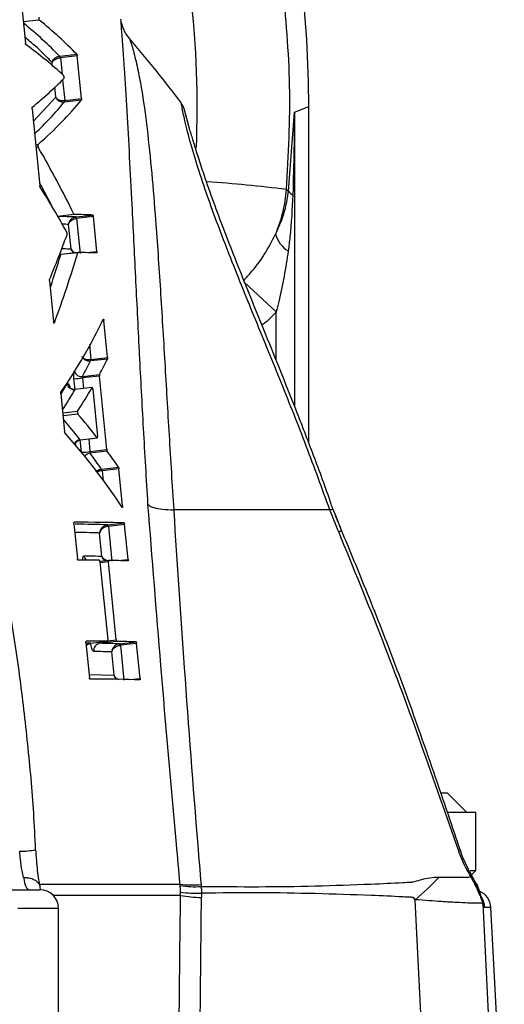
# Model space of a CAD drawing. Extents: x -149196 to 78196, y -57198 to 5012.
# Drawn here: x -138476 to -138434, y -56325 to -56238 of the extents above; entities that cross this region are included whole.
import ezdxf

# ---------------------------------------------------------------- set-up
doc = ezdxf.new("R2010")
doc.units = 0
doc.header["$LTSCALE"] = 0.13
doc.layers.add('CADdetails-9-EXTRAFINE', color=9, linetype='Continuous')

msp = doc.modelspace()

# ---------------------------------------------------------------- linework, layer by layer
at = {"layer": 'CADdetails-9-EXTRAFINE', "linetype": 'Continuous'}
for p, q in [((-138476.22, -56236.12), (-138475.783, -56240.449)), ((-138474.574, -56238.431), (-138475.971, -56238.591)), ((-138472.792, -56241.602), (-138472.764, -56241.599)), ((-138472.764, -56241.599), (-138471.292, -56241.43)), ((-138471.256, -56241.563), (-138472.72, -56241.73)), ((-138470.877, -56245.316), (-138471.256, -56241.563)), ((-138473.401, -56242.496), (-138473.435, -56242.156)), ((-138472.72, -56241.73), (-138472.756, -56241.734)), ((-138472.72, -56241.73), (-138472.574, -56243.174)), ((-138473.129, -56245.184), (-138473.22, -56244.287)), ((-138472.525, -56243.657), (-138472.341, -56245.484)), ((-138475.092, -56247.315), (-138473.129, -56245.184)), ((-138472.357, -56245.615), (-138472.381, -56245.618)), ((-138472.372, -56245.487), (-138472.341, -56245.484)), ((-138470.886, -56245.447), (-138472.357, -56245.615)), ((-138472.341, -56245.484), (-138470.877, -56245.316)), ((-138462.124, -56245.739), (-138462.123, -56245.746)), ((-138452.199, -56246.495), (-138450.963, -56246.017)), ((-138450.963, -56275.502), (-138450.963, -56246.017)), ((-138475.204, -56246.202), (-138474.523, -56252.953)), ((-138452.73, -56253.445), (-138452.217, -56246.502)), ((-138452.217, -56246.502), (-138452.204, -56246.497)), ((-138452.204, -56246.497), (-138452.199, -56246.495)), ((-138452.199, -56246.495), (-138452.199, -56272.302)), ((-138474.886, -56249.353), (-138474.67, -56249.328)), ((-138474.657, -56249.574), (-138474.862, -56249.598)), ((-138452.928, -56253.28), (-138452.73, -56253.445)), ((-138472.958, -56255.619), (-138471.529, -56255.456)), ((-138471.509, -56255.477), (-138472.946, -56255.641)), ((-138471.349, -56255.691), (-138469.874, -56255.522)), ((-138471.785, -56258.487), (-138472.001, -56256.348)), ((-138471.385, -56255.695), (-138471.349, -56255.691)), ((-138471.296, -56255.826), (-138471.342, -56255.831)), ((-138469.832, -56255.658), (-138471.296, -56255.826)), ((-138471.296, -56255.826), (-138470.987, -56258.884)), ((-138469.523, -56258.717), (-138469.832, -56255.658)), ((-138472.786, -56258.98), (-138472.754, -56258.981)), ((-138472.754, -56258.981), (-138472.681, -56258.978)), ((-138471.195, -56258.826), (-138472.685, -56258.997)), ((-138471.18, -56258.806), (-138472.681, -56258.978)), ((-138470.439, -56258.822), (-138469.523, -56258.717)), ((-138472.794, -56259.002), (-138472.685, -56258.997)), ((-138473.682, -56261.301), (-138473.323, -56264.871)), ((-138456.609, -56261.418), (-138453.815, -56264.022)), ((-138453.815, -56268.255), (-138453.815, -56264.022)), ((-138473.289, -56264.99), (-138473.249, -56264.985)), ((-138468.91, -56264.783), (-138469.029, -56264.796)), ((-138468.582, -56268.022), (-138468.91, -56264.783)), ((-138470.18, -56266.866), (-138470.047, -56268.19)), ((-138470.059, -56268.317), (-138470.079, -56268.319)), ((-138470.073, -56268.193), (-138470.047, -56268.19)), ((-138468.589, -56268.148), (-138470.059, -56268.317)), ((-138470.047, -56268.19), (-138468.582, -56268.022)), ((-138471.433, -56270.815), (-138471.528, -56269.873)), ((-138470.789, -56269.686), (-138469.297, -56269.516)), ((-138469.305, -56269.642), (-138470.779, -56269.811)), ((-138470.779, -56269.811), (-138470.686, -56270.734)), ((-138468.654, -56276.097), (-138469.305, -56269.642)), ((-138472.659, -56271.2), (-138472.126, -56270.331)), ((-138469.938, -56270.655), (-138471.432, -56270.826)), ((-138471.43, -56270.82), (-138471.432, -56270.826)), ((-138469.929, -56270.648), (-138471.43, -56270.819)), ((-138469.88, -56270.783), (-138469.461, -56274.939)), ((-138472.685, -56271.194), (-138472.349, -56274.534)), ((-138472.517, -56272.869), (-138471.219, -56272.721)), ((-138471.193, -56272.975), (-138472.491, -56273.123)), ((-138470.992, -56275.237), (-138469.494, -56275.065)), ((-138470.988, -56275.246), (-138469.48, -56275.074)), ((-138470.877, -56276.328), (-138470.986, -56275.246)), ((-138470.24, -56275.161), (-138470.128, -56276.266)), ((-138470.128, -56276.266), (-138468.654, -56276.097)), ((-138468.62, -56276.225), (-138470.117, -56276.396)), ((-138469.124, -56277.818), (-138469.1, -56277.816)), ((-138469.1, -56277.816), (-138467.629, -56277.647)), ((-138469.061, -56277.943), (-138469.092, -56277.946)), ((-138467.597, -56277.775), (-138469.061, -56277.943)), ((-138469.061, -56277.943), (-138468.973, -56278.819)), ((-138467.267, -56281.036), (-138467.597, -56277.775)), ((-138467.368, -56281.047), (-138467.267, -56281.036)), ((-138450.11, -56281.373), (-138450.3, -56281.373)), ((-138449.114, -56281.373), (-138450.11, -56281.373)), ((-138448.85, -56281.328), (-138448.838, -56281.33)), ((-138471.536, -56282.603), (-138471.228, -56285.661)), ((-138468.604, -56282.693), (-138468.565, -56282.689)), ((-138468.565, -56282.689), (-138467.146, -56282.526)), ((-138468.512, -56282.824), (-138468.561, -56282.829)), ((-138467.103, -56282.663), (-138468.512, -56282.824)), ((-138468.512, -56282.824), (-138468.203, -56285.882)), ((-138466.794, -56285.721), (-138467.103, -56282.663)), ((-138469.075, -56285.437), (-138469.28, -56283.406)), ((-138467.714, -56285.826), (-138466.794, -56285.721)), ((-138468.498, -56285.81), (-138469.266, -56285.898)), ((-138469.261, -56285.935), (-138468.573, -56292.766)), ((-138468.517, -56285.945), (-138469.252, -56286.029)), ((-138467.828, -56292.776), (-138468.517, -56285.945)), ((-138470.485, -56293.034), (-138470.177, -56296.092)), ((-138470.049, -56293.068), (-138468.595, -56292.901)), ((-138470.048, -56293.068), (-138468.594, -56292.901)), ((-138467.781, -56292.912), (-138469.236, -56293.078)), ((-138468.574, -56292.861), (-138467.828, -56292.776)), ((-138467.55, -56293.124), (-138467.511, -56293.119)), ((-138467.511, -56293.119), (-138466.092, -56292.957)), ((-138467.507, -56293.26), (-138467.458, -56293.254)), ((-138466.049, -56293.093), (-138467.458, -56293.254)), ((-138467.458, -56293.254), (-138467.149, -56296.313)), ((-138465.74, -56296.152), (-138466.049, -56293.093)), ((-138468.021, -56295.867), (-138468.226, -56293.836)), ((-138470.204, -56295.819), (-138468.021, -56295.867)), ((-138466.661, -56296.257), (-138465.74, -56296.152)), ((-138439.379, -56306.177), (-138438.847, -56306.177)), ((-138437.134, -56307.89), (-138438.847, -56306.177)), ((-138438.793, -56307.89), (-138436.318, -56307.89)), ((-138436.318, -56312.99), (-138436.318, -56307.89)), ((-138437.826, -56311.29), (-138437.706, -56311.26)), ((-138437.706, -56311.26), (-138437.669, -56311.258)), ((-138436.816, -56312.99), (-138436.318, -56312.99)), ((-138436.715, -56313.387), (-138436.318, -56312.99)), ((-138474.463, -56314.193), (-138462.234, -56314.193)), ((-138462.224, -56314.315), (-138462.234, -56314.193)), ((-138460.4, -56314.229), (-138460.388, -56314.391)), ((-138477.53, -56314.69), (-138474.517, -56314.69)), ((-138474.449, -56314.701), (-138474.5, -56314.423)), ((-138462.196, -56315.188), (-138462.196, -56314.911)), ((-138460.358, -56314.986), (-138460.356, -56315.359)), ((-138436.004, -56314.816), (-138436.158, -56314.36)), ((-138462.196, -56315.188), (-138473.342, -56315.188)), ((-138441.084, -56326.75), (-138441.633, -56315.559)), ((-138435.785, -56315.458), (-138435.753, -56315.581)), ((-138435.771, -56315.508), (-138435.785, -56315.463)), ((-138435.77, -56315.508), (-138435.743, -56315.613)), ((-138435.753, -56315.581), (-138435.723, -56315.861)), ((-138435.743, -56315.613), (-138435.711, -56315.894)), ((-138435.711, -56315.894), (-138435.723, -56315.861)), ((-138435.711, -56315.894), (-138434.764, -56335.32)), ((-138472.885, -56316.321), (-138476.463, -56316.321)), ((-138472.885, -56338.487), (-138472.885, -56316.321)), ((-138434.995, -56316.236), (-138435.525, -56316.236)), ((-138433.829, -56338.487), (-138434.995, -56316.236))]:
    msp.add_line(p, q, dxfattribs=at)
for centre, radius, start, end in [((-138549.416, -56246.017), 98.453, 0, 6.85166), ((-138555.605, -56315.97), 116.947, 36.91749, 40.48497), ((-138473.034, -56241.737), 0.278, 0.69002, 29.20183), ((-138472.95, -56241.733), 0.23, 0.78411, 35.86284), ((-138472.6, -56245.538), 0.234, 339.8761, 12.43993), ((-138472.536, -56245.527), 0.2, 333.7528, 12.46698), ((-138470.661, -56399.217), 147.01, 83.0715, 85.7978), ((-138451.978, -56252.915), 0.92, 215.18885, 245.86977), ((-138471.55, -56255.821), 0.208, 357.21352, 37.35179), ((-138471.461, -56255.813), 0.165, 355.37308, 47.40102), ((-138451.441, -56256.539), 2.509, 195.19768, 238.33122), ((-138470.334, -56268.243), 0.266, 343.44148, 10.97873), ((-138470.275, -56268.232), 0.232, 338.63069, 10.49759), ((-138470.869, -56269.06), 0.631, 196.2471, 277.22122), ((-138471.992, -56259.808), 10.076, 272.63514, 276.91043), ((-138471.508, -56270.199), 0.632, 192.02337, 276.87041), ((-138470.923, -56275.886), 0.652, 96.11822, 152.43638), ((-138471.367, -56265.984), 10.356, 272.7376, 276.87359), ((-138470.052, -56277.045), 0.652, 95.76218, 145.32713), ((-138469.401, -56277.955), 0.31, 1.7284, 26.27543), ((-138469.324, -56277.953), 0.263, 2.37845, 31.59444), ((-138468.768, -56282.819), 0.207, 357.17623, 37.52302), ((-138468.677, -56282.81), 0.165, 355.37308, 47.40102), ((-138448.03, -56283.884), 0.646, 92.67652, 118.44597), ((-138469.987, -56285.331), 0.66, 185.58635, 224.66618), ((-138469.976, -56293.688), 0.624, 96.71667, 140.76746), ((-138469.152, -56293.721), 0.649, 97.4174, 186.54027), ((-138467.714, -56293.25), 0.207, 357.164, 37.57937), ((-138467.623, -56293.241), 0.165, 355.37308, 47.40102), ((-138476.277, -56304.051), 7.261, 269.9406, 281.25312), ((-138437.081, -56313.435), 0.351, 338.71065, 28.34314), ((-138461.175, -56306.826), 7.444, 261.81904, 275.97275), ((-138459.039, -56295.076), 26.88, 310.35586, 316.4871), ((-138474.517, -56316.321), 1.632, 0, 90), ((-138461.021, -56307.434), 6.985, 260.08132, 275.2009), ((-138460.741, -56301.911), 13.081, 263.61093, 271.67734), ((-138436.625, -56316.321), 1.632, 3, 67.59719), ((-138460.349, -56305.292), 10.067, 259.43046, 269.96188), ((-138437.159, -56316.321), 1.636, 2.97945, 34.2571)]:
    msp.add_arc(centre, radius, start, end, dxfattribs=at)
for centre, major_axis, ratio, start_param, end_param in [((-138544.758, -56246.017), (84.025, 0), 0.999554, 6.240498, 6.398425), ((-138657.324, -56260.041), (189.827, 7.466), 0.26171, 0.226652, 0.289325), ((-138657.309, -56260.012), (191.348, 7.526), 0.26171, 0.226531, 0.291065), ((-138657.31, -56263.357), (191.7, 7.532), 0.261852, 0.257551, 0.316403), ((-138660.007, -56267.639), (192.098, 33.815), 0.181569, 5.973327, 6.03207), ((-138659.959, -56271.131), (190.794, 34.495), 0.193538, 5.998821, 6.061076), ((-138660.089, -56271.184), (192.445, 34.793), 0.193538, 5.97498, 6.061147), ((-138655.044, -56280.029), (192.478, -24.431), 0.633548, 0.396624, 0.445121), ((-138655.018, -56280.171), (190.968, -24.239), 0.633548, 0.404583, 0.421575), ((-138655.361, -56282.479), (193.155, -17.524), 0.583316, 0.379499, 0.415158), ((-138658.708, -56276.652), (193.178, 20.334), 0.030895, 0.209261, 0.246216), ((-138658.753, -56276.657), (191.655, 20.173), 0.030895, 0.208662, 0.244305), ((-138662.078, -56287.807), (191.272, 68.83), 0.476214, 5.871436, 5.907012), ((-138662.429, -56293.049), (190.325, 77.906), 0.517237, 5.839164, 5.889814), ((-138658.711, -56280.02), (193.532, 20.371), 0.030895, 0.209401, 0.246414), ((-138662.235, -56292.767), (188.696, 77.239), 0.517237, 5.86514, 5.888486), ((-138660.959, -56294.489), (194.367, 46.62), 0.318771, 5.944979, 6.033081), ((-138660.728, -56297.521), (193.127, 45.003), 0.306293, 6.016666, 6.036585), ((-138660.882, -56297.628), (194.778, 45.387), 0.306293, 6.017251, 6.037005), ((-138660.732, -56297.538), (193.125, 45.058), 0.306834, 5.974529, 6.000074), ((-138660.886, -56297.646), (194.776, 45.444), 0.306834, 5.97148, 6.000799), ((-138656.585, -56296.449), (193.576, 0.137), 0.383493, 0.287928, 0.313329), ((-138656.585, -56296.39), (195.096, 0.138), 0.383493, 0.28718, 0.316462), ((-138656.508, -56299.988), (195.463, -0.728), 0.396105, 0.255021, 0.342641), ((-138656.582, -56296.383), (195.095, 0.106), 0.383973, 0.251378, 0.271044), ((-138656.582, -56296.442), (193.575, 0.105), 0.383973, 0.251848, 0.271665), ((-138658.739, -56303.972), (196.049, 20.636), 0.030895, 0.21038, 0.297853), ((-138658.791, -56303.978), (194.587, 20.482), 0.030895, 0.209823, 0.270085), ((-138658.743, -56307.34), (196.403, 20.673), 0.030895, 0.263989, 0.29783), ((-138658.743, -56307.34), (196.403, 20.673), 0.030895, 0.210516, 0.247825), ((-138658.804, -56314.531), (195.696, 20.599), 0.030895, 0.263911, 0.271793), ((-138658.752, -56314.525), (197.159, 20.753), 0.030895, 0.264071, 0.297783), ((-138658.804, -56314.531), (195.696, 20.599), 0.030895, 0.210252, 0.247689), ((-138658.752, -56314.525), (197.159, 20.753), 0.030895, 0.210804, 0.24797), ((-138658.755, -56317.892), (197.513, 20.79), 0.030895, 0.210938, 0.297761), ((-138475.476, -56311.426), (0, -3.264), 0.197854, 5.447245, 6.283185), ((-138656.572, -54139.579), (83.513, -3824.653), 0.046702, 0.957258, 0.964684), ((-138657.95, -54139.75), (84.902, -3824.653), 0.047474, 0.957279, 0.96465)]:
    msp.add_ellipse(centre, major_axis=major_axis, ratio=ratio, start_param=start_param, end_param=end_param, dxfattribs=at)
for points, knots in [([(-138453.268, -56235.218), (-138452.995, -56238.209), (-138452.447, -56244.222), (-138452.767, -56250.251), (-138452.928, -56253.28)], [0, 0, 0, 0, 0.497606, 1, 1, 1, 1]), ([(-138474.6, -56238.168), (-138474.604, -56238.173), (-138474.611, -56238.182), (-138474.617, -56238.214), (-138474.619, -56238.255), (-138474.617, -56238.3), (-138474.61, -56238.346), (-138474.599, -56238.386), (-138474.587, -56238.417), (-138474.578, -56238.426), (-138474.574, -56238.431)], [0, 0, 0, 0, 0.125982, 0.251964, 0.377939, 0.503908, 0.629878, 0.755854, 0.88184, 1, 1, 1, 1]), ([(-138466.879, -56246.402), (-138466.957, -56245.121), (-138467.075, -56243.19), (-138467.233, -56240.876), (-138467.329, -56239.552), (-138467.39, -56238.743), (-138467.426, -56238.286), (-138467.422, -56238.338), (-138467.42, -56238.36)], [0, 0, 0, 0, 0.361476, 0.544883, 0.730429, 0.827187, 0.926624, 1, 1, 1, 1]), ([(-138466.653, -56240.033), (-138466.694, -56239.989), (-138466.849, -56239.825), (-138467.041, -56239.507), (-138467.224, -56239.121), (-138467.326, -56238.813), (-138467.363, -56238.638), (-138467.375, -56238.579)], [0, 0, 0, 0, 0.110507, 0.410879, 0.67272, 0.890772, 1, 1, 1, 1]), ([(-138473.435, -56242.156), (-138473.528, -56242.06), (-138473.99, -56241.583), (-138474.753, -56240.835), (-138475.517, -56240.193), (-138475.836, -56239.925)], [0, 0, 0, 0, 0.127127, 0.635668, 1, 1, 1, 1]), ([(-138475.739, -56240.58), (-138475.744, -56240.575), (-138475.754, -56240.565), (-138475.767, -56240.533), (-138475.778, -56240.493), (-138475.782, -56240.463), (-138475.783, -56240.449)], [0, 0, 0, 0, 0.252543, 0.505087, 0.757614, 1, 1, 1, 1]), ([(-138466.662, -56240.041), (-138466.663, -56240.039), (-138466.674, -56240.007), (-138466.622, -56240.158), (-138466.504, -56240.519), (-138466.255, -56241.371), (-138465.949, -56242.647), (-138465.524, -56244.907), (-138465.106, -56247.966), (-138464.71, -56251.857), (-138464.328, -56256.546), (-138463.958, -56262.056), (-138463.578, -56268.367), (-138463.203, -56274.806), (-138462.931, -56279.181), (-138462.795, -56281.373)], [0, 0, 0, 0, 0.000812, 0.013038, 0.033319, 0.054532, 0.101025, 0.14794, 0.24299, 0.340808, 0.438933, 0.58079, 0.7233, 0.861368, 1, 1, 1, 1]), ([(-138473.435, -56242.156), (-138473.435, -56242.154), (-138473.435, -56242.148), (-138473.432, -56242.128), (-138473.419, -56242.066), (-138473.372, -56241.949), (-138473.262, -56241.811), (-138473.112, -56241.701), (-138472.956, -56241.629), (-138472.847, -56241.611), (-138472.792, -56241.602)], [0, 0, 0, 0, 0.004995, 0.027725, 0.082045, 0.262845, 0.505548, 0.674398, 0.835652, 1, 1, 1, 1]), ([(-138471.292, -56241.43), (-138471.288, -56241.435), (-138471.281, -56241.446), (-138471.271, -56241.478), (-138471.262, -56241.518), (-138471.258, -56241.548), (-138471.256, -56241.563)], [0, 0, 0, 0, 0.253251, 0.50652, 0.759316, 1, 1, 1, 1]), ([(-138473.435, -56242.156), (-138473.435, -56242.155), (-138473.434, -56242.15), (-138473.43, -56242.135), (-138473.413, -56242.09), (-138473.358, -56242.004), (-138473.238, -56241.9), (-138473.081, -56241.816), (-138472.922, -56241.759), (-138472.812, -56241.742), (-138472.756, -56241.734)], [0, 0, 0, 0, 0.00499, 0.027707, 0.081991, 0.262853, 0.505553, 0.674397, 0.835647, 1, 1, 1, 1]), ([(-138472.409, -56243.551), (-138472.406, -56243.546), (-138472.4, -56243.537), (-138472.395, -56243.505), (-138472.393, -56243.465), (-138472.396, -56243.42), (-138472.402, -56243.374), (-138472.412, -56243.334), (-138472.423, -56243.302), (-138472.431, -56243.292), (-138472.435, -56243.288)], [0, 0, 0, 0, 0.125781, 0.251565, 0.377256, 0.50282, 0.628318, 0.75384, 0.879464, 1, 1, 1, 1]), ([(-138473.129, -56245.184), (-138473.129, -56245.185), (-138473.127, -56245.192), (-138473.12, -56245.212), (-138473.094, -56245.276), (-138473.022, -56245.388), (-138472.884, -56245.507), (-138472.714, -56245.587), (-138472.547, -56245.627), (-138472.437, -56245.621), (-138472.381, -56245.618)], [0, 0, 0, 0, 0.00497, 0.028229, 0.083581, 0.269403, 0.50955, 0.676804, 0.83691, 1, 1, 1, 1]), ([(-138473.129, -56245.184), (-138473.129, -56245.184), (-138473.127, -56245.19), (-138473.12, -56245.205), (-138473.092, -56245.252), (-138473.018, -56245.333), (-138472.878, -56245.418), (-138472.706, -56245.473), (-138472.538, -56245.499), (-138472.428, -56245.491), (-138472.372, -56245.487)], [0, 0, 0, 0, 0.004966, 0.028209, 0.083522, 0.269411, 0.509556, 0.676803, 0.836905, 1, 1, 1, 1]), ([(-138470.877, -56245.316), (-138470.876, -56245.331), (-138470.873, -56245.362), (-138470.874, -56245.402), (-138470.878, -56245.433), (-138470.883, -56245.442), (-138470.886, -56245.447)], [0, 0, 0, 0, 0.2516218, 0.5032337, 0.7551444, 1, 1, 1, 1]), ([(-138449.118, -56281.373), (-138449.794, -56279.507), (-138451.149, -56275.766), (-138453.362, -56270.225), (-138455.618, -56264.72), (-138457.448, -56260.219), (-138458.803, -56256.715), (-138459.743, -56254.154), (-138460.596, -56251.642), (-138461.312, -56249.275), (-138461.741, -56247.589), (-138461.963, -56246.576), (-138462.077, -56246.004), (-138462.138, -56245.66), (-138462.127, -56245.724), (-138462.124, -56245.739)], [0, 0, 0, 0, 0.136604, 0.273776, 0.413121, 0.553574, 0.621952, 0.69061, 0.760543, 0.83124, 0.898313, 0.925409, 0.953053, 0.988942, 1, 1, 1, 1]), ([(-138461.504, -56247.579), (-138461.545, -56247.432), (-138461.647, -56247.064), (-138461.757, -56246.65), (-138461.825, -56246.388), (-138461.848, -56246.306), (-138461.854, -56246.283), (-138461.867, -56246.239), (-138461.883, -56246.188), (-138461.921, -56246.083), (-138461.992, -56245.923), (-138462.078, -56245.812), (-138462.126, -56245.749)], [0, 0, 0, 0, 0.1812373, 0.4537616, 0.6745953, 0.7877221, 0.843138, 0.8560157, 0.8677867, 0.8947505, 0.9400833, 1, 1, 1, 1]), ([(-138475.204, -56246.202), (-138475.205, -56246.186), (-138475.207, -56246.156), (-138475.204, -56246.116), (-138475.197, -56246.084), (-138475.189, -56246.074), (-138475.186, -56246.069)], [0, 0, 0, 0, 0.25021, 0.500419, 0.750646, 1, 1, 1, 1]), ([(-138465.046, -56280.895), (-138465.179, -56278.67), (-138465.445, -56274.212), (-138465.675, -56269.791), (-138465.902, -56265.352), (-138466.121, -56260.899), (-138466.4, -56255.238), (-138466.65, -56250.391), (-138466.803, -56247.733), (-138466.879, -56246.402)], [0, 0, 0, 0, 0.179851, 0.36043, 0.367562, 0.553978, 0.741276, 0.870417, 1, 1, 1, 1]), ([(-138448.845, -56281.323), (-138448.894, -56281.172), (-138449.42, -56279.584), (-138450.514, -56276.658), (-138452.018, -56272.735), (-138453.497, -56269.034), (-138454.909, -56265.551), (-138456.233, -56262.287), (-138457.398, -56259.372), (-138458.396, -56256.803), (-138459.307, -56254.364), (-138460.044, -56252.265), (-138460.617, -56250.516), (-138461.022, -56249.227), (-138461.338, -56248.17), (-138461.561, -56247.382), (-138461.718, -56246.801), (-138461.801, -56246.488), (-138461.837, -56246.349), (-138461.84, -56246.337), (-138461.841, -56246.335)], [0, 0, 0, 0, 0.011259, 0.119097, 0.222739, 0.311924, 0.406226, 0.496058, 0.571633, 0.64168, 0.706983, 0.776481, 0.821992, 0.861922, 0.897522, 0.930117, 0.953423, 0.976016, 0.99415, 1, 1, 1, 1]), ([(-138452.204, -56246.497), (-138452.218, -56247.583), (-138452.25, -56250.002), (-138452.317, -56252.421), (-138452.354, -56253.754)], [0, 0, 0, 0, 0.4486765, 1, 1, 1, 1]), ([(-138474.67, -56249.328), (-138474.673, -56249.333), (-138474.681, -56249.343), (-138474.688, -56249.376), (-138474.69, -56249.416), (-138474.688, -56249.462), (-138474.681, -56249.507), (-138474.67, -56249.548), (-138474.661, -56249.566), (-138474.657, -56249.574)], [0, 0, 0, 0, 0.143878, 0.287756, 0.431633, 0.575504, 0.719366, 0.863221, 1, 1, 1, 1]), ([(-138474.491, -56253.07), (-138474.496, -56253.062), (-138474.505, -56253.044), (-138474.517, -56253.002), (-138474.521, -56252.97), (-138474.523, -56252.953)], [0, 0, 0, 0, 0.3216479, 0.6432965, 1, 1, 1, 1]), ([(-138452.928, -56253.28), (-138453.009, -56253.943), (-138453.173, -56255.283), (-138453.631, -56256.554), (-138453.862, -56257.197)], [0, 0, 0, 0, 0.4943974, 1, 1, 1, 1]), ([(-138453.862, -56257.197), (-138453.722, -56256.887), (-138453.386, -56256.144), (-138452.973, -56254.933), (-138452.812, -56253.944), (-138452.73, -56253.445)], [0, 0, 0, 0, 0.261098, 0.627347, 1, 1, 1, 1]), ([(-138452.354, -56253.754), (-138452.417, -56254.99), (-138452.502, -56256.636), (-138452.707, -56258.267), (-138452.758, -56258.675)], [0, 0, 0, 0, 0.750302, 1, 1, 1, 1]), ([(-138471.529, -56255.456), (-138471.524, -56255.463), (-138471.518, -56255.475), (-138471.511, -56255.476), (-138471.509, -56255.477)], [0, 0, 0, 0, 0.600342, 1, 1, 1, 1]), ([(-138469.874, -56255.522), (-138469.871, -56255.524), (-138469.864, -56255.527), (-138469.853, -56255.551), (-138469.843, -56255.585), (-138469.836, -56255.624), (-138469.833, -56255.649), (-138469.832, -56255.658)], [0, 0, 0, 0, 0.215515, 0.431037, 0.646315, 0.861003, 1, 1, 1, 1]), ([(-138472.001, -56256.348), (-138472.086, -56256.345), (-138472.265, -56256.338), (-138472.463, -56256.333), (-138472.567, -56256.331)], [0, 0, 0, 0, 0.473309, 1, 1, 1, 1]), ([(-138472.001, -56256.348), (-138472.001, -56256.347), (-138472.001, -56256.341), (-138471.999, -56256.321), (-138471.991, -56256.257), (-138471.954, -56256.122), (-138471.852, -56255.949), (-138471.696, -56255.809), (-138471.539, -56255.724), (-138471.437, -56255.705), (-138471.385, -56255.695)], [0, 0, 0, 0, 0.004784, 0.022394, 0.070332, 0.236296, 0.504352, 0.703982, 0.849952, 1, 1, 1, 1]), ([(-138472.001, -56256.348), (-138472.001, -56256.347), (-138472, -56256.343), (-138471.997, -56256.328), (-138471.984, -56256.278), (-138471.938, -56256.173), (-138471.825, -56256.038), (-138471.659, -56255.926), (-138471.498, -56255.858), (-138471.394, -56255.84), (-138471.342, -56255.831)], [0, 0, 0, 0, 0.00478, 0.022366, 0.070262, 0.236309, 0.504365, 0.703983, 0.849946, 1, 1, 1, 1]), ([(-138472.139, -56257.251), (-138472.136, -56257.242), (-138472.132, -56257.225), (-138472.129, -56257.184), (-138472.131, -56257.139), (-138472.138, -56257.093), (-138472.147, -56257.052), (-138472.156, -56257.028), (-138472.161, -56257.018), (-138472.162, -56257.017)], [0, 0, 0, 0, 0.160671, 0.321344, 0.481989, 0.642616, 0.803256, 0.963933, 1, 1, 1, 1]), ([(-138456.71, -56261.323), (-138456.5, -56261.091), (-138455.826, -56260.349), (-138454.79, -56258.993), (-138454.175, -56257.802), (-138453.862, -56257.197)], [0, 0, 0, 0, 0.18197, 0.584236, 1, 1, 1, 1]), ([(-138472.681, -56258.978), (-138472.681, -56258.978), (-138472.683, -56258.979), (-138472.685, -56258.99), (-138472.685, -56258.997)], [0, 0, 0, 0, 0.402122, 1, 1, 1, 1]), ([(-138472.612, -56258.463), (-138472.38, -56258.468), (-138472.095, -56258.475), (-138471.835, -56258.485), (-138471.785, -56258.487)], [0, 0, 0, 0, 0.810187, 1, 1, 1, 1]), ([(-138471.785, -56258.487), (-138471.785, -56258.489), (-138471.783, -56258.495), (-138471.777, -56258.515), (-138471.755, -56258.583), (-138471.698, -56258.706), (-138471.603, -56258.797), (-138471.55, -56258.848)], [0, 0, 0, 0, 0.0101283, 0.0491487, 0.1544552, 0.5228668, 1, 1, 1, 1]), ([(-138471.785, -56258.487), (-138471.785, -56258.488), (-138471.783, -56258.493), (-138471.777, -56258.509), (-138471.753, -56258.561), (-138471.682, -56258.662), (-138471.562, -56258.771), (-138471.443, -56258.817), (-138471.405, -56258.832)], [0, 0, 0, 0, 0.007552, 0.036629, 0.11514, 0.390207, 0.80969, 1, 1, 1, 1]), ([(-138471.179, -56258.806), (-138471.183, -56258.807), (-138471.189, -56258.809), (-138471.193, -56258.821), (-138471.195, -56258.826)], [0, 0, 0, 0, 0.599073, 1, 1, 1, 1]), ([(-138469.523, -56258.717), (-138469.522, -56258.732), (-138469.519, -56258.762), (-138469.52, -56258.803), (-138469.524, -56258.833), (-138469.531, -56258.849), (-138469.536, -56258.85), (-138469.538, -56258.851)], [0, 0, 0, 0, 0.213874, 0.42774, 0.641855, 0.856559, 1, 1, 1, 1]), ([(-138452.758, -56258.675), (-138452.994, -56260.161), (-138453.278, -56261.955), (-138453.737, -56263.719), (-138453.815, -56264.022)], [0, 0, 0, 0, 0.828721, 1, 1, 1, 1]), ([(-138473.682, -56261.301), (-138473.683, -56261.285), (-138473.686, -56261.255), (-138473.683, -56261.212), (-138473.677, -56261.193), (-138473.674, -56261.183)], [0, 0, 0, 0, 0.321422, 0.642843, 1, 1, 1, 1]), ([(-138453.815, -56264.022), (-138454.116, -56264.35), (-138454.503, -56264.771), (-138454.957, -56265.115), (-138455.057, -56265.191)], [0, 0, 0, 0, 0.779748, 1, 1, 1, 1]), ([(-138473.249, -56264.985), (-138473.253, -56264.992), (-138473.259, -56265.006), (-138473.273, -56265.008), (-138473.288, -56264.995), (-138473.302, -56264.969), (-138473.313, -56264.931), (-138473.32, -56264.896), (-138473.322, -56264.876), (-138473.323, -56264.871)], [0, 0, 0, 0, 0.158104, 0.316208, 0.47431, 0.632403, 0.790482, 0.948549, 1, 1, 1, 1]), ([(-138468.962, -56264.655), (-138468.959, -56264.651), (-138468.953, -56264.643), (-138468.943, -56264.651), (-138468.932, -56264.673), (-138468.922, -56264.707), (-138468.914, -56264.746), (-138468.911, -56264.772), (-138468.91, -56264.783)], [0, 0, 0, 0, 0.175048, 0.350092, 0.525197, 0.700068, 0.874475, 1, 1, 1, 1]), ([(-138474.892, -56311.174), (-138474.943, -56310.107), (-138475.09, -56307.016), (-138475.552, -56301.899), (-138476.262, -56295.817), (-138477.184, -56289.72), (-138478.302, -56283.624), (-138479.629, -56277.544), (-138480.988, -56272.046), (-138481.983, -56268.6), (-138482.401, -56267.154)], [0, 0, 0, 0, 0.0715708, 0.2072427, 0.3440524, 0.4818215, 0.6203508, 0.7594214, 0.8989924, 1, 1, 1, 1]), ([(-138470.831, -56267.931), (-138470.831, -56267.932), (-138470.829, -56267.937), (-138470.824, -56267.95), (-138470.816, -56267.97), (-138470.786, -56268.03), (-138470.718, -56268.121), (-138470.582, -56268.224), (-138470.422, -56268.293), (-138470.25, -56268.33), (-138470.136, -56268.323), (-138470.079, -56268.319)], [0, 0, 0, 0, 0.00509, 0.0208376, 0.0593412, 0.092391, 0.2912703, 0.4899288, 0.6633863, 0.8304151, 1, 1, 1, 1]), ([(-138470.831, -56267.931), (-138470.831, -56267.932), (-138470.829, -56267.935), (-138470.824, -56267.945), (-138470.815, -56267.959), (-138470.785, -56268.002), (-138470.715, -56268.067), (-138470.578, -56268.138), (-138470.416, -56268.184), (-138470.244, -56268.206), (-138470.13, -56268.197), (-138470.073, -56268.193)], [0, 0, 0, 0, 0.0050858, 0.0208394, 0.0593428, 0.0923347, 0.2912758, 0.4899326, 0.6633853, 0.830411, 1, 1, 1, 1]), ([(-138468.582, -56268.022), (-138468.581, -56268.037), (-138468.579, -56268.068), (-138468.58, -56268.108), (-138468.583, -56268.135), (-138468.587, -56268.145), (-138468.589, -56268.148)], [0, 0, 0, 0, 0.275362, 0.550714, 0.826384, 1, 1, 1, 1]), ([(-138471.528, -56269.873), (-138471.535, -56269.791), (-138471.548, -56269.627), (-138471.54, -56269.411), (-138471.517, -56269.263), (-138471.495, -56269.21), (-138471.486, -56269.19)], [0, 0, 0, 0, 0.276118, 0.552051, 0.827837, 1, 1, 1, 1]), ([(-138470.789, -56269.686), (-138470.789, -56269.69), (-138470.788, -56269.699), (-138470.786, -56269.725), (-138470.783, -56269.765), (-138470.781, -56269.796), (-138470.779, -56269.811)], [0, 0, 0, 0, 0.175606, 0.453465, 0.727636, 1, 1, 1, 1]), ([(-138469.297, -56269.516), (-138469.3, -56269.522), (-138469.305, -56269.535), (-138469.308, -56269.571), (-138469.308, -56269.608), (-138469.306, -56269.633), (-138469.305, -56269.642)], [0, 0, 0, 0, 0.276501, 0.553015, 0.829214, 1, 1, 1, 1]), ([(-138472.685, -56271.194), (-138472.687, -56271.179), (-138472.689, -56271.149), (-138472.686, -56271.108), (-138472.68, -56271.081), (-138472.674, -56271.071), (-138472.672, -56271.068)], [0, 0, 0, 0, 0.279161, 0.558321, 0.837501, 1, 1, 1, 1]), ([(-138472.126, -56270.331), (-138472.109, -56270.31), (-138472.073, -56270.269), (-138472.008, -56270.315), (-138471.945, -56270.422), (-138471.911, -56270.539), (-138471.895, -56270.591)], [0, 0, 0, 0, 0.262122, 0.524236, 0.78658, 1, 1, 1, 1]), ([(-138471.431, -56270.815), (-138471.441, -56270.817), (-138471.518, -56270.838), (-138471.658, -56270.805), (-138471.802, -56270.735), (-138471.882, -56270.659), (-138471.916, -56270.614), (-138471.923, -56270.599), (-138471.922, -56270.602), (-138471.922, -56270.602)], [0, 0, 0, 0, 0.043582, 0.346105, 0.578108, 0.767185, 0.884737, 0.983845, 1, 1, 1, 1]), ([(-138469.88, -56270.783), (-138469.882, -56270.768), (-138469.886, -56270.738), (-138469.896, -56270.697), (-138469.908, -56270.666), (-138469.92, -56270.649), (-138469.931, -56270.646), (-138469.936, -56270.653), (-138469.938, -56270.655)], [0, 0, 0, 0, 0.175328, 0.350653, 0.526061, 0.701615, 0.87728, 1, 1, 1, 1]), ([(-138471.219, -56272.721), (-138471.222, -56272.727), (-138471.228, -56272.741), (-138471.233, -56272.776), (-138471.233, -56272.819), (-138471.229, -56272.866), (-138471.221, -56272.91), (-138471.21, -56272.947), (-138471.2, -56272.967), (-138471.194, -56272.974), (-138471.193, -56272.975)], [0, 0, 0, 0, 0.138198, 0.276397, 0.414591, 0.552783, 0.690979, 0.829182, 0.967392, 1, 1, 1, 1]), ([(-138472.31, -56274.661), (-138472.315, -56274.654), (-138472.324, -56274.64), (-138472.337, -56274.604), (-138472.345, -56274.567), (-138472.348, -56274.543), (-138472.349, -56274.534)], [0, 0, 0, 0, 0.278812, 0.557625, 0.836421, 1, 1, 1, 1]), ([(-138471.415, -56275.563), (-138471.415, -56275.562), (-138471.415, -56275.559), (-138471.397, -56275.513), (-138471.335, -56275.415), (-138471.201, -56275.307), (-138471.062, -56275.243), (-138470.982, -56275.249), (-138470.972, -56275.25)], [0, 0, 0, 0, 0.079902, 0.2068595, 0.385097, 0.6610859, 0.9552073, 1, 1, 1, 1]), ([(-138470.992, -56275.237), (-138470.991, -56275.241), (-138470.99, -56275.246), (-138470.988, -56275.245), (-138470.988, -56275.244)], [0, 0, 0, 0, 0.614665, 1, 1, 1, 1]), ([(-138469.494, -56275.065), (-138469.489, -56275.069), (-138469.481, -56275.077), (-138469.471, -56275.069), (-138469.463, -56275.048), (-138469.459, -56275.013), (-138469.458, -56274.975), (-138469.461, -56274.95), (-138469.461, -56274.939)], [0, 0, 0, 0, 0.175794, 0.351587, 0.527363, 0.703036, 0.878566, 1, 1, 1, 1]), ([(-138471.388, -56275.564), (-138471.388, -56275.587), (-138471.39, -56275.676), (-138471.405, -56275.733), (-138471.415, -56275.776)], [0, 0, 0, 0, 0.262133, 1, 1, 1, 1]), ([(-138468.654, -56276.097), (-138468.652, -56276.112), (-138468.648, -56276.143), (-138468.639, -56276.183), (-138468.629, -56276.211), (-138468.623, -56276.221), (-138468.62, -56276.225)], [0, 0, 0, 0, 0.275841, 0.551674, 0.827736, 1, 1, 1, 1]), ([(-138470.128, -56276.266), (-138470.127, -56276.275), (-138470.125, -56276.3), (-138470.122, -56276.338), (-138470.119, -56276.375), (-138470.118, -56276.389), (-138470.117, -56276.396)], [0, 0, 0, 0, 0.167694, 0.441348, 0.718825, 1, 1, 1, 1]), ([(-138469.124, -56277.818), (-138469.181, -56277.827), (-138469.294, -56277.844), (-138469.452, -56277.915), (-138469.56, -56277.98), (-138469.599, -56278.024), (-138469.605, -56278.031)], [0, 0, 0, 0, 0.311729, 0.618624, 0.937924, 1, 1, 1, 1]), ([(-138469.092, -56277.946), (-138469.149, -56277.954), (-138469.262, -56277.97), (-138469.426, -56278.023), (-138469.513, -56278.069), (-138469.556, -56278.092)], [0, 0, 0, 0, 0.338708, 0.672149, 1, 1, 1, 1]), ([(-138467.629, -56277.647), (-138467.625, -56277.654), (-138467.618, -56277.667), (-138467.608, -56277.704), (-138467.601, -56277.741), (-138467.598, -56277.766), (-138467.597, -56277.775)], [0, 0, 0, 0, 0.2768942, 0.5538098, 0.8301746, 1, 1, 1, 1]), ([(-138467.267, -56281.036), (-138467.266, -56281.051), (-138467.264, -56281.081), (-138467.265, -56281.121), (-138467.269, -56281.152), (-138467.276, -56281.169), (-138467.285, -56281.172), (-138467.291, -56281.164), (-138467.294, -56281.161)], [0, 0, 0, 0, 0.173856, 0.347706, 0.521754, 0.696268, 0.87125, 1, 1, 1, 1]), ([(-138465.046, -56280.895), (-138465.044, -56280.898), (-138465.027, -56280.92), (-138464.926, -56281.024), (-138464.581, -56281.184), (-138463.816, -56281.334), (-138463.137, -56281.359), (-138462.798, -56281.372)], [0, 0, 0, 0, 0.0102495, 0.0827008, 0.3886629, 0.6943253, 1, 1, 1, 1]), ([(-138462.234, -56314.193), (-138462.341, -56313.029), (-138462.928, -56306.623), (-138463.893, -56295.485), (-138464.675, -56285.597), (-138465.046, -56280.895)], [0, 0, 0, 0, 0.104371, 0.574093, 1, 1, 1, 1]), ([(-138462.798, -56281.372), (-138462.796, -56281.41), (-138462.503, -56286.007), (-138461.845, -56295.774), (-138461.024, -56306.722), (-138460.496, -56313.074), (-138460.4, -56314.229)], [0, 0, 0, 0, 0.00346, 0.423242, 0.895134, 1, 1, 1, 1]), ([(-138450.3, -56281.373), (-138451.275, -56281.373), (-138453.226, -56281.373), (-138456.473, -56281.373), (-138459.676, -56281.373), (-138461.755, -56281.373), (-138462.795, -56281.373)], [0, 0, 0, 0, 0.282569, 0.565138, 0.782569, 1, 1, 1, 1]), ([(-138449.118, -56281.373), (-138449.064, -56281.358), (-138448.952, -56281.325), (-138448.856, -56281.307), (-138448.846, -56281.317), (-138448.842, -56281.322)], [0, 0, 0, 0, 0.33606, 0.693507, 1, 1, 1, 1]), ([(-138448.337, -56283.316), (-138448.598, -56282.669), (-138448.859, -56282.023), (-138449.111, -56281.373), (-138449.111, -56281.373)], [0, 0, 0, 0, 0.999969, 1, 1, 1, 1]), ([(-138448.055, -56283.237), (-138448.14, -56283.034), (-138448.407, -56282.397), (-138448.65, -56281.752), (-138448.817, -56281.312)], [0, 0, 0, 0, 0.318146, 1, 1, 1, 1]), ([(-138448.057, -56283.219), (-138448.131, -56283.043), (-138448.397, -56282.412), (-138448.64, -56281.774), (-138448.816, -56281.314)], [0, 0, 0, 0, 0.27939, 1, 1, 1, 1]), ([(-138471.536, -56282.603), (-138471.537, -56282.587), (-138471.539, -56282.557), (-138471.536, -56282.516), (-138471.529, -56282.486), (-138471.519, -56282.47), (-138471.512, -56282.468), (-138471.509, -56282.467)], [0, 0, 0, 0, 0.2146793, 0.429358, 0.6440513, 0.8587624, 1, 1, 1, 1]), ([(-138468.604, -56282.693), (-138468.661, -56282.704), (-138468.773, -56282.725), (-138468.944, -56282.817), (-138469.115, -56282.97), (-138469.228, -56283.16), (-138469.269, -56283.308), (-138469.278, -56283.378), (-138469.279, -56283.398), (-138469.28, -56283.405), (-138469.28, -56283.406)], [0, 0, 0, 0, 0.149285, 0.294763, 0.49426, 0.762924, 0.933438, 0.9799, 0.995446, 1, 1, 1, 1]), ([(-138468.561, -56282.829), (-138468.619, -56282.839), (-138468.731, -56282.859), (-138468.907, -56282.935), (-138469.088, -56283.059), (-138469.212, -56283.211), (-138469.262, -56283.329), (-138469.276, -56283.384), (-138469.279, -56283.4), (-138469.28, -56283.405), (-138469.28, -56283.406)], [0, 0, 0, 0, 0.14929, 0.294761, 0.494246, 0.762911, 0.933515, 0.979929, 0.99545, 1, 1, 1, 1]), ([(-138467.146, -56282.526), (-138467.142, -56282.528), (-138467.135, -56282.531), (-138467.124, -56282.555), (-138467.114, -56282.59), (-138467.107, -56282.628), (-138467.104, -56282.653), (-138467.103, -56282.663)], [0, 0, 0, 0, 0.215491, 0.43099, 0.646252, 0.860941, 1, 1, 1, 1]), ([(-138469.28, -56283.406), (-138469.374, -56283.403), (-138469.846, -56283.386), (-138470.519, -56283.365), (-138471.23, -56283.362), (-138471.46, -56283.361)], [0, 0, 0, 0, 0.144683, 0.723463, 1, 1, 1, 1]), ([(-138437.826, -56311.29), (-138438.897, -56308.191), (-138441.041, -56301.992), (-138444.498, -56292.644), (-138447.042, -56286.464), (-138448.337, -56283.316)], [0, 0, 0, 0, 0.329024, 0.658158, 1, 1, 1, 1]), ([(-138437.674, -56311.26), (-138438.023, -56310.216), (-138439.212, -56306.666), (-138441.17, -56300.977), (-138443.612, -56294.234), (-138445.903, -56288.451), (-138447.411, -56284.803), (-138448.058, -56283.238)], [0, 0, 0, 0, 0.110426, 0.375658, 0.603813, 0.829993, 1, 1, 1, 1]), ([(-138471.174, -56285.796), (-138471.178, -56285.795), (-138471.188, -56285.792), (-138471.202, -56285.769), (-138471.215, -56285.734), (-138471.224, -56285.696), (-138471.227, -56285.671), (-138471.228, -56285.661)], [0, 0, 0, 0, 0.214708, 0.429417, 0.644113, 0.858791, 1, 1, 1, 1]), ([(-138470.772, -56285.797), (-138470.771, -56285.759), (-138470.768, -56285.643), (-138470.738, -56285.503), (-138470.693, -56285.407), (-138470.658, -56285.399), (-138470.644, -56285.395)], [0, 0, 0, 0, 0.15224, 0.471028, 0.789658, 1, 1, 1, 1]), ([(-138470.644, -56285.395), (-138470.536, -56285.397), (-138469.979, -56285.407), (-138469.479, -56285.423), (-138469.075, -56285.437)], [0, 0, 0, 0, 0.192366, 1, 1, 1, 1]), ([(-138468.803, -56285.845), (-138468.866, -56285.784), (-138468.976, -56285.68), (-138469.042, -56285.539), (-138469.067, -56285.465), (-138469.073, -56285.444), (-138469.074, -56285.438), (-138469.075, -56285.437)], [0, 0, 0, 0, 0.496704, 0.859839, 0.9577, 0.99075, 1, 1, 1, 1]), ([(-138468.647, -56285.827), (-138468.692, -56285.809), (-138468.827, -56285.756), (-138468.963, -56285.631), (-138469.04, -56285.518), (-138469.066, -56285.459), (-138469.072, -56285.443), (-138469.074, -56285.438), (-138469.075, -56285.437)], [0, 0, 0, 0, 0.204336, 0.616304, 0.893285, 0.967802, 0.992956, 1, 1, 1, 1]), ([(-138466.794, -56285.721), (-138466.793, -56285.736), (-138466.79, -56285.766), (-138466.791, -56285.807), (-138466.795, -56285.837), (-138466.802, -56285.853), (-138466.807, -56285.854), (-138466.809, -56285.855)], [0, 0, 0, 0, 0.2138974, 0.4277867, 0.6419181, 0.8566204, 1, 1, 1, 1]), ([(-138469.261, -56285.935), (-138469.263, -56285.92), (-138469.267, -56285.889), (-138469.277, -56285.849), (-138469.289, -56285.818), (-138469.301, -56285.802), (-138469.308, -56285.8), (-138469.31, -56285.8)], [0, 0, 0, 0, 0.2146396, 0.4292778, 0.6439514, 0.8586781, 1, 1, 1, 1]), ([(-138468.497, -56285.81), (-138468.501, -56285.811), (-138468.508, -56285.814), (-138468.516, -56285.837), (-138468.52, -56285.872), (-138468.52, -56285.909), (-138468.518, -56285.935), (-138468.517, -56285.945)], [0, 0, 0, 0, 0.214867, 0.429737, 0.644516, 0.859145, 1, 1, 1, 1]), ([(-138470.485, -56293.034), (-138470.486, -56293.018), (-138470.488, -56292.988), (-138470.485, -56292.947), (-138470.478, -56292.917), (-138470.468, -56292.9), (-138470.461, -56292.899), (-138470.458, -56292.898)], [0, 0, 0, 0, 0.21468, 0.429358, 0.644052, 0.858763, 1, 1, 1, 1]), ([(-138470.457, -56293.312), (-138470.444, -56293.292), (-138470.399, -56293.223), (-138470.25, -56293.118), (-138470.098, -56293.057), (-138470.017, -56293.067), (-138470.01, -56293.068)], [0, 0, 0, 0, 0.163937, 0.556909, 0.96252, 1, 1, 1, 1]), ([(-138469.797, -56293.795), (-138469.82, -56293.786), (-138469.865, -56293.768), (-138469.938, -56293.632), (-138470.003, -56293.432), (-138470.045, -56293.233), (-138470.06, -56293.11), (-138470.064, -56293.075)], [0, 0, 0, 0, 0.227162, 0.454487, 0.681993, 0.909592, 1, 1, 1, 1]), ([(-138469.255, -56292.977), (-138469.254, -56292.989), (-138469.251, -56293.016), (-138469.245, -56293.048), (-138469.24, -56293.073), (-138469.237, -56293.076), (-138469.236, -56293.078)], [0, 0, 0, 0, 0.2118744, 0.472971, 0.7359211, 1, 1, 1, 1]), ([(-138468.595, -56292.901), (-138468.591, -56292.9), (-138468.583, -56292.897), (-138468.575, -56292.874), (-138468.57, -56292.84), (-138468.57, -56292.802), (-138468.572, -56292.776), (-138468.573, -56292.766)], [0, 0, 0, 0, 0.214747, 0.429495, 0.644211, 0.858875, 1, 1, 1, 1]), ([(-138467.55, -56293.124), (-138467.607, -56293.134), (-138467.719, -56293.156), (-138467.89, -56293.248), (-138468.062, -56293.401), (-138468.174, -56293.591), (-138468.215, -56293.739), (-138468.224, -56293.809), (-138468.226, -56293.829), (-138468.226, -56293.835), (-138468.226, -56293.836)], [0, 0, 0, 0, 0.149285, 0.294763, 0.494261, 0.762925, 0.933438, 0.9799, 0.995446, 1, 1, 1, 1]), ([(-138468.226, -56293.836), (-138468.226, -56293.835), (-138468.225, -56293.831), (-138468.222, -56293.815), (-138468.208, -56293.759), (-138468.158, -56293.642), (-138468.034, -56293.49), (-138467.853, -56293.366), (-138467.677, -56293.289), (-138467.564, -56293.27), (-138467.507, -56293.26)], [0, 0, 0, 0, 0.00455, 0.020072, 0.066485, 0.237088, 0.505753, 0.705239, 0.850709, 1, 1, 1, 1]), ([(-138467.828, -56292.776), (-138467.826, -56292.791), (-138467.823, -56292.821), (-138467.813, -56292.862), (-138467.801, -56292.893), (-138467.79, -56292.909), (-138467.783, -56292.911), (-138467.781, -56292.912)], [0, 0, 0, 0, 0.214524, 0.429045, 0.643651, 0.858404, 1, 1, 1, 1]), ([(-138466.092, -56292.957), (-138466.088, -56292.958), (-138466.081, -56292.962), (-138466.07, -56292.985), (-138466.06, -56293.02), (-138466.053, -56293.058), (-138466.05, -56293.083), (-138466.049, -56293.093)], [0, 0, 0, 0, 0.215482, 0.430972, 0.646228, 0.860918, 1, 1, 1, 1]), ([(-138468.226, -56293.836), (-138468.32, -56293.833), (-138468.809, -56293.815), (-138469.355, -56293.804), (-138469.797, -56293.795)], [0, 0, 0, 0, 0.192366, 1, 1, 1, 1]), ([(-138470.123, -56296.227), (-138470.127, -56296.226), (-138470.137, -56296.223), (-138470.151, -56296.199), (-138470.164, -56296.165), (-138470.173, -56296.127), (-138470.176, -56296.102), (-138470.177, -56296.092)], [0, 0, 0, 0, 0.214708, 0.429417, 0.644113, 0.858791, 1, 1, 1, 1]), ([(-138468.021, -56295.867), (-138468.021, -56295.868), (-138468.019, -56295.875), (-138468.013, -56295.896), (-138467.988, -56295.969), (-138467.928, -56296.1), (-138467.828, -56296.196), (-138467.774, -56296.248)], [0, 0, 0, 0, 0.00997, 0.045596, 0.151083, 0.542517, 1, 1, 1, 1]), ([(-138468.021, -56295.867), (-138468.021, -56295.868), (-138468.019, -56295.873), (-138468.012, -56295.89), (-138467.986, -56295.948), (-138467.909, -56296.062), (-138467.779, -56296.183), (-138467.65, -56296.234), (-138467.612, -56296.249)], [0, 0, 0, 0, 0.007259, 0.033179, 0.109966, 0.395385, 0.819889, 1, 1, 1, 1]), ([(-138465.74, -56296.152), (-138465.739, -56296.167), (-138465.736, -56296.197), (-138465.737, -56296.237), (-138465.741, -56296.268), (-138465.748, -56296.284), (-138465.753, -56296.285), (-138465.755, -56296.286)], [0, 0, 0, 0, 0.2139061, 0.4278044, 0.6419417, 0.8566435, 1, 1, 1, 1]), ([(-138475.955, -56313.614), (-138475.995, -56313.427), (-138476.097, -56312.952), (-138476.211, -56312.141), (-138476.264, -56311.543), (-138476.284, -56311.312)], [0, 0, 0, 0, 0.284928, 0.723356, 1, 1, 1, 1]), ([(-138474.502, -56314.409), (-138474.538, -56314.213), (-138474.614, -56313.797), (-138474.716, -56313.011), (-138474.8, -56312.123), (-138474.848, -56311.489), (-138474.86, -56311.175), (-138474.86, -56311.173)], [0, 0, 0, 0, 0.224345, 0.475742, 0.733489, 0.998407, 1, 1, 1, 1]), ([(-138436.754, -56313.563), (-138436.879, -56313.347), (-138437.272, -56312.668), (-138437.601, -56311.849), (-138437.826, -56311.29)], [0, 0, 0, 0, 0.317024, 1, 1, 1, 1]), ([(-138436.77, -56313.267), (-138436.801, -56313.212), (-138436.968, -56312.914), (-138437.268, -56312.292), (-138437.536, -56311.659), (-138437.649, -56311.311), (-138437.666, -56311.257)], [0, 0, 0, 0, 0.096223, 0.519566, 0.926462, 1, 1, 1, 1]), ([(-138435.79, -56315.46), (-138435.83, -56315.335), (-138435.926, -56315.036), (-138436.172, -56314.464), (-138436.463, -56313.844), (-138436.696, -56313.419), (-138436.779, -56313.269)], [0, 0, 0, 0, 0.213482, 0.512369, 0.828059, 1, 1, 1, 1]), ([(-138436.222, -56314.227), (-138436.341, -56314.03), (-138436.497, -56313.773), (-138436.666, -56313.454), (-138436.706, -56313.378)], [0, 0, 0, 0, 0.762389, 1, 1, 1, 1]), ([(-138475.955, -56313.614), (-138475.941, -56313.614), (-138475.817, -56313.61), (-138475.516, -56313.627), (-138475.089, -56313.738), (-138474.726, -56313.977), (-138474.527, -56314.227), (-138474.521, -56314.395), (-138474.519, -56314.441)], [0, 0, 0, 0, 0.01855, 0.169603, 0.415277, 0.660927, 0.906578, 1, 1, 1, 1]), ([(-138460.388, -56314.391), (-138458.7, -56314.407), (-138453.723, -56314.455), (-138447.831, -56314.3), (-138443.414, -56314.091), (-138442.216, -56314.028), (-138441.938, -56314.013), (-138441.89, -56314.01), (-138441.89, -56314.01)], [0, 0, 0, 0, 0.272765, 0.804626, 0.954619, 0.992166, 0.999997, 1, 1, 1, 1]), ([(-138441.89, -56314.01), (-138441.89, -56314.01), (-138441.872, -56314.007), (-138441.631, -56313.966), (-138441.192, -56313.802), (-138440.488, -56313.649), (-138440.009, -56313.589), (-138439.739, -56313.592), (-138439.739, -56313.592)], [0, 0, 0, 0, 0.000024, 0.022924, 0.30854, 0.6038, 0.999976, 1, 1, 1, 1]), ([(-138439.739, -56313.592), (-138439.739, -56313.592), (-138439.674, -56313.587), (-138439.61, -56313.585), (-138439.545, -56313.583)], [0, 0, 0, 0, 0.000248, 1, 1, 1, 1]), ([(-138439.545, -56313.583), (-138439.154, -56313.59), (-138438.472, -56313.602), (-138437.731, -56313.574), (-138437.17, -56313.578), (-138436.898, -56313.568), (-138436.754, -56313.563)], [0, 0, 0, 0, 0.329169, 0.57478, 0.77626, 1, 1, 1, 1]), ([(-138436.754, -56313.563), (-138436.714, -56313.638), (-138436.635, -56313.788), (-138436.454, -56314.139), (-138436.226, -56314.607), (-138435.999, -56315.117), (-138435.826, -56315.547), (-138435.758, -56315.755), (-138435.723, -56315.861)], [0, 0, 0, 0, 0.078356, 0.15692, 0.376574, 0.601898, 0.798688, 1, 1, 1, 1]), ([(-138436.354, -56314.099), (-138436.3, -56314.14), (-138436.208, -56314.212), (-138436.189, -56314.321), (-138436.181, -56314.367)], [0, 0, 0, 0, 0.583143, 1, 1, 1, 1]), ([(-138462.196, -56314.911), (-138462.199, -56314.818), (-138462.204, -56314.619), (-138462.217, -56314.421), (-138462.224, -56314.315)], [0, 0, 0, 0, 0.466011, 1, 1, 1, 1]), ([(-138460.388, -56314.391), (-138460.38, -56314.496), (-138460.365, -56314.695), (-138460.36, -56314.894), (-138460.358, -56314.986)], [0, 0, 0, 0, 0.533811, 1, 1, 1, 1]), ([(-138441.633, -56315.559), (-138441.674, -56315.506), (-138441.726, -56315.437), (-138441.803, -56315.368), (-138441.894, -56315.355), (-138442.194, -56315.349), (-138443.407, -56315.269), (-138447.83, -56315.09), (-138453.718, -56314.919), (-138458.676, -56314.969), (-138460.358, -56314.986)], [0, 0, 0, 0, 0.010107, 0.012839, 0.015215, 0.024406, 0.061163, 0.208194, 0.731358, 1, 1, 1, 1]), ([(-138435.723, -56315.861), (-138435.753, -56315.863), (-138435.856, -56315.872), (-138436.226, -56315.873), (-138436.964, -56315.855), (-138438.01, -56315.805), (-138439.495, -56315.728), (-138440.837, -56315.622), (-138441.633, -56315.559)], [0, 0, 0, 0, 0.0644391, 0.2253576, 0.4000139, 0.5655718, 0.7420525, 1, 1, 1, 1]), ([(-138435.761, -56315.537), (-138435.761, -56315.541), (-138435.76, -56315.546), (-138435.77, -56315.509), (-138435.771, -56315.506)], [0, 0, 0, 0, 0.91234, 1, 1, 1, 1]), ([(-138435.525, -56316.236), (-138435.576, -56316.192), (-138435.634, -56316.14), (-138435.702, -56315.923), (-138435.711, -56315.894)], [0, 0, 0, 0, 0.8676997, 1, 1, 1, 1])]:
    msp.add_open_spline(points, degree=3, knots=knots, dxfattribs=at)

doc.saveas('drawing.dxf')
